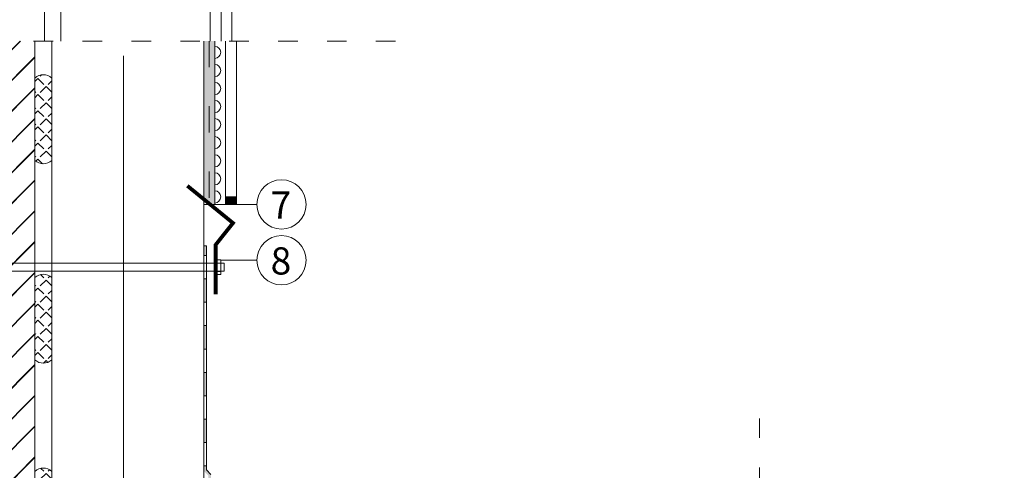
# Model space of a CAD drawing. Units: millimetres. Extents: x 2138 to 3244, y 1942 to 2530.
# Drawn here: x 2707 to 2888, y 2303 to 2386 of the extents above; entities that cross this region are included whole.
import ezdxf

# ---------------------------------------------------------------- set-up
doc = ezdxf.new("R2010")
doc.units = ezdxf.units.MM
doc.linetypes.add('ACAD_ISO03W100', pattern=[30, 12, -18])
for name, color, linetype in [('grunt', 7, 'Continuous'), ('izolacja', 7, 'Continuous'), ('kołek', 7, 'Continuous'), ('opis', 7, 'Continuous'), ('ramka', 7, 'Continuous'), ('siatka', 7, 'Continuous'), ('styropian', 7, 'Continuous'), ('tynk', 7, 'Continuous'), ('ściana', 7, 'Continuous')]:
    doc.layers.add(name, color=color, linetype=linetype)
doc.layers.add('klej', color=251, linetype='Continuous', lineweight=18)
doc.layers.add('strop', color=7, linetype='Continuous', lineweight=25)
doc.styles.get("Standard").update_dxf_attribs({"font": 'arial.ttf'})
doc.linetypes.add('BATTING', pattern='A,0.00254,-2.54,[134,ltypeshp.shx,S=2.54,R=0,X=-2.54,Y=0],-5.08,[134,ltypeshp.shx,S=2.54,R=180,X=2.54,Y=0],-2.54', length=10.16254)

# ---------------------------------------------------------------- blocks, each defined once
blk = doc.blocks.new('klej')
at = {"layer": 'klej'}
h = blk.add_hatch(dxfattribs=at)
h.set_pattern_fill('ANGLE', color=256, scale=0.3, angle=225, style=0)
h.set_pattern_definition([(225, (0, 0), (1.4817423, -1.4817423), [1.524, -0.5715]), (315, (0, 0), (1.4817423, 1.4817423), [1.524, -0.5715])])
h.paths.add_polyline_path([(2486.34, 2148.89, 0.405081), (2489.44, 2148.89), (2489.44, 2164, 0.405081), (2486.34, 2164)])
for p, q in [((2486.34, 2164), (2486.34, 2148.89)), ((2489.44, 2164), (2489.44, 2148.89))]:
    blk.add_line(p, q, dxfattribs=at)
for centre, start, end in [((2487.89, 2162.41), 45.8961, 134.1039), ((2487.89, 2150.48), 225.8961, 314.1039)]:
    blk.add_arc(centre, 2.22, start, end, dxfattribs=at)

msp = doc.modelspace()

# ---------------------------------------------------------------- hatches: boundary and pattern name
at = {"layer": 'izolacja', "lineweight": 9}
msp.add_hatch(color=256, dxfattribs=at).paths.add_polyline_path([(2746.63, 2353.47), (2744.63, 2353.47), (2744.63, 2352.09), (2746.63, 2352.09)])
h = msp.add_hatch(color=256, dxfattribs=at)
h.paths.add_polyline_path([(2756.33, 2262.92), (2755.98, 2262.56), (2759.02, 2259.52), (2759.37, 2259.88)])
h.paths.add_polyline_path([(2750.25, 2269), (2749.89, 2268.65), (2752.93, 2265.6), (2753.29, 2265.96)])
h.paths.add_polyline_path([(2744.17, 2275.08), (2743.81, 2274.73), (2746.85, 2271.69), (2747.21, 2272.04)])
h.paths.add_polyline_path([(2741.95, 2279.39), (2741.45, 2279.39), (2741.45, 2277.09), (2741.59, 2276.95), (2741.95, 2277.3)])
h.paths.add_polyline_path([(2741.95, 2287.99), (2741.45, 2287.99), (2741.45, 2283.69), (2741.95, 2283.69)])
h.paths.add_polyline_path([(2741.95, 2296.59), (2741.45, 2296.59), (2741.45, 2292.29), (2741.95, 2292.29)])
h.paths.add_polyline_path([(2741.95, 2302.46), (2741.13, 2303.31), (2741.13, 2304.01), (2740.63, 2304.01), (2740.63, 2303.11), (2741.45, 2302.26), (2741.45, 2300.89), (2741.95, 2300.89)])
h.paths.add_polyline_path([(2741.13, 2312.61), (2740.63, 2312.61), (2740.63, 2308.31), (2741.13, 2308.31)])
h.paths.add_polyline_path([(2741.13, 2321.21), (2740.63, 2321.21), (2740.63, 2316.91), (2741.13, 2316.91)])
h.paths.add_polyline_path([(2741.13, 2329.81), (2740.63, 2329.81), (2740.63, 2325.51), (2741.13, 2325.51)])
h.paths.add_polyline_path([(2741.13, 2338.41), (2740.63, 2338.41), (2740.63, 2334.11), (2741.13, 2334.11)])
h.paths.add_polyline_path([(2741.13, 2344.5), (2740.63, 2344.5), (2740.63, 2342.71), (2741.13, 2342.71)])
at = {"layer": 'klej', "lineweight": 9}
h = msp.add_hatch(color=256, dxfattribs=at)
h.paths.add_polyline_path([(2742.63, 2382.13), (2741.63, 2382.13), (2741.63, 2352.22), (2741.8, 2352.09), (2742.63, 2352.09)])
h.paths.add_polyline_path([(2741.63, 2382.13), (2740.63, 2382.13), (2740.63, 2353.04), (2741.63, 2352.22)])
at = {"layer": 'ściana', "lineweight": 9}
h = msp.add_hatch(dxfattribs=at)
h.set_pattern_fill('JIS_LC_20', color=256, scale=0.2, style=0)
h.set_pattern_definition([(45, (517.0154, 0), (-2.828427, 2.828427), []), (45, (517.0954, 0), (-2.828427, 2.828427), [])])
h.paths.add_polyline_path([(2644.54, 2260.59), (2644.54, 2216.59), (2709.54, 2216.59), (2709.54, 2231.7), (2709.54, 2382.13), (2644.54, 2382.13)])
h.paths.add_polyline_path([(2644.54, 2154.65), (2644.54, 2132.79), (2709.54, 2132.79), (2709.54, 2154.65)])

# ---------------------------------------------------------------- linework, layer by layer
at = {"layer": 'grunt', "lineweight": 9}
msp.add_line((2744.63, 2382.13), (2744.63, 2352.09), dxfattribs=at)
for centre in [(2742.63, 2380.05), (2742.63, 2376.73), (2742.63, 2373.4), (2742.63, 2370.08), (2742.63, 2366.76), (2742.63, 2363.44), (2742.63, 2360.11), (2742.63, 2356.79), (2742.63, 2353.47)]:
    msp.add_arc(centre, 1.12, 270, 90, dxfattribs=at)
at = {"layer": 'izolacja', "lineweight": 9}
for p, q in [((2746.63, 2352.09), (2740.63, 2352.09)), ((2740.63, 2344.5), (2740.63, 2276.8)), ((2741.13, 2344.5), (2740.63, 2344.5)), ((2741.13, 2344.5), (2741.13, 2303.31)), ((2741.13, 2342.71), (2740.63, 2342.71)), ((2741.13, 2338.41), (2740.63, 2338.41)), ((2741.13, 2334.11), (2740.63, 2334.11)), ((2741.13, 2329.81), (2740.63, 2329.81)), ((2741.13, 2325.51), (2740.63, 2325.51)), ((2741.13, 2321.21), (2740.63, 2321.21)), ((2741.13, 2316.91), (2740.63, 2316.91)), ((2741.13, 2312.61), (2740.63, 2312.61)), ((2741.13, 2308.31), (2740.63, 2308.31)), ((2741.13, 2304.01), (2740.63, 2304.01)), ((2741.95, 2302.46), (2741.13, 2303.31))]:
    msp.add_line(p, q, dxfattribs=at)
at = {"layer": 'izolacja', "lineweight": 9, "const_width": 0.7}
msp.add_lwpolyline([(2742.81, 2335.55), (2742.81, 2344.67), (2746, 2348.67), (2737.6, 2355.51)], dxfattribs=at)
at = {"layer": 'klej', "color": 0, "linetype": 'ACAD_ISO03W100', "lineweight": 9, "ltscale": 0.4}
msp.add_line((2741.63, 2382.13), (2741.63, 2352.09), dxfattribs=at)
at = {"layer": 'kołek', "lineweight": 9}
for p, q in [((2744.35, 2341.29), (2690.56, 2341.29)), ((2742.93, 2340.84), (2742.93, 2341.9)), ((2743.78, 2341.9), (2742.93, 2341.9)), ((2743.78, 2340.84), (2743.78, 2341.9)), ((2744.35, 2339.79), (2744.35, 2341.29)), ((2744.35, 2339.79), (2690.56, 2339.79)), ((2742.93, 2339.78), (2742.93, 2340.84)), ((2742.93, 2340.24), (2742.93, 2339.18)), ((2743.78, 2339.78), (2742.93, 2339.78)), ((2743.78, 2339.78), (2743.78, 2340.84)), ((2743.78, 2340.24), (2743.78, 2339.18)), ((2743.78, 2339.18), (2742.93, 2339.18))]:
    msp.add_line(p, q, dxfattribs=at)
at = {"layer": 'opis', "lineweight": 9}
for p, q in [((2741.81, 2382.13), (2741.81, 2420.47)), ((2711.33, 2382.13), (2711.33, 2408.55)), ((2743.81, 2382.13), (2743.81, 2408.55)), ((2714.33, 2382.13), (2714.33, 2396.63)), ((2745.81, 2382.13), (2745.81, 2396.63)), ((2746.63, 2352.09), (2750.4, 2352.09)), ((2743.78, 2341.82), (2750.4, 2341.82))]:
    msp.add_line(p, q, dxfattribs=at)
for centre in [(2754.93, 2352.09), (2754.93, 2341.82)]:
    msp.add_circle(centre, 4.53, dxfattribs=at)
at = {"layer": 'ramka', "color": 7, "lineweight": 9, "const_width": 0.0198}
msp.add_lwpolyline([(2472.15, 2530.33), (2887.95, 2530.33), (2887.95, 1942.27), (2472.15, 1942.27), (2472.15, 2530.33)], dxfattribs=at)
msp.add_lwpolyline([(2472.15, 2530.33), (2887.95, 2530.33), (2887.95, 1942.27), (2472.15, 1942.27), (2472.15, 2530.33)], dxfattribs=at)
at = {"layer": 'siatka', "lineweight": 9}
for p, q in [((2740.63, 2264.58), (2740.63, 2382.13)), ((2742.63, 2352.09), (2742.63, 2382.13))]:
    msp.add_line(p, q, dxfattribs=at)
at = {"layer": 'strop', "lineweight": 9}
msp.add_line((2744.63, 2353.47), (2746.63, 2353.47), dxfattribs=at)
at = {"layer": 'styropian', "lineweight": 9}
msp.add_line((2712.63, 2382.13), (2712.63, 2216.59), dxfattribs=at)
at = {"layer": 'styropian', "linetype": 'BATTING', "lineweight": 9, "ltscale": 1.2}
msp.add_line((2725.83, 2379.4), (2725.83, 2257.59), dxfattribs=at)
at = {"layer": 'tynk', "lineweight": 9}
msp.add_line((2746.63, 2382.13), (2746.63, 2352.09), dxfattribs=at)
at = {"layer": 'ściana', "linetype": 'ACAD_ISO03W100', "lineweight": 9, "ltscale": 0.3}
for p, q in [((2619.31, 2382.13), (2780.91, 2382.13)), ((2842.89, 2312.75), (2842.89, 2138.89))]:
    msp.add_line(p, q, dxfattribs=at)
at = {"layer": 'ściana', "lineweight": 9}
msp.add_line((2709.54, 2132.79), (2709.54, 2382.13), dxfattribs=at)

# ---------------------------------------------------------------- block references
at = {"layer": 'klej', "lineweight": 9, "xscale": -1}
for p in [(5198.98, 211.3), (5198.98, 174.64), (5198.98, 138.99)]:
    msp.add_blockref('klej', p, dxfattribs=at)

# ---------------------------------------------------------------- texts
at = {"layer": 'opis', "lineweight": 9, "char_height": 5, "attachment_point": 3}
for s, insert in [('7', (2756.72, 2354.48)), ('8', (2756.72, 2344.21))]:
    msp.add_mtext(s, dxfattribs=dict(at, insert=insert))

doc.saveas('drawing.dxf')
